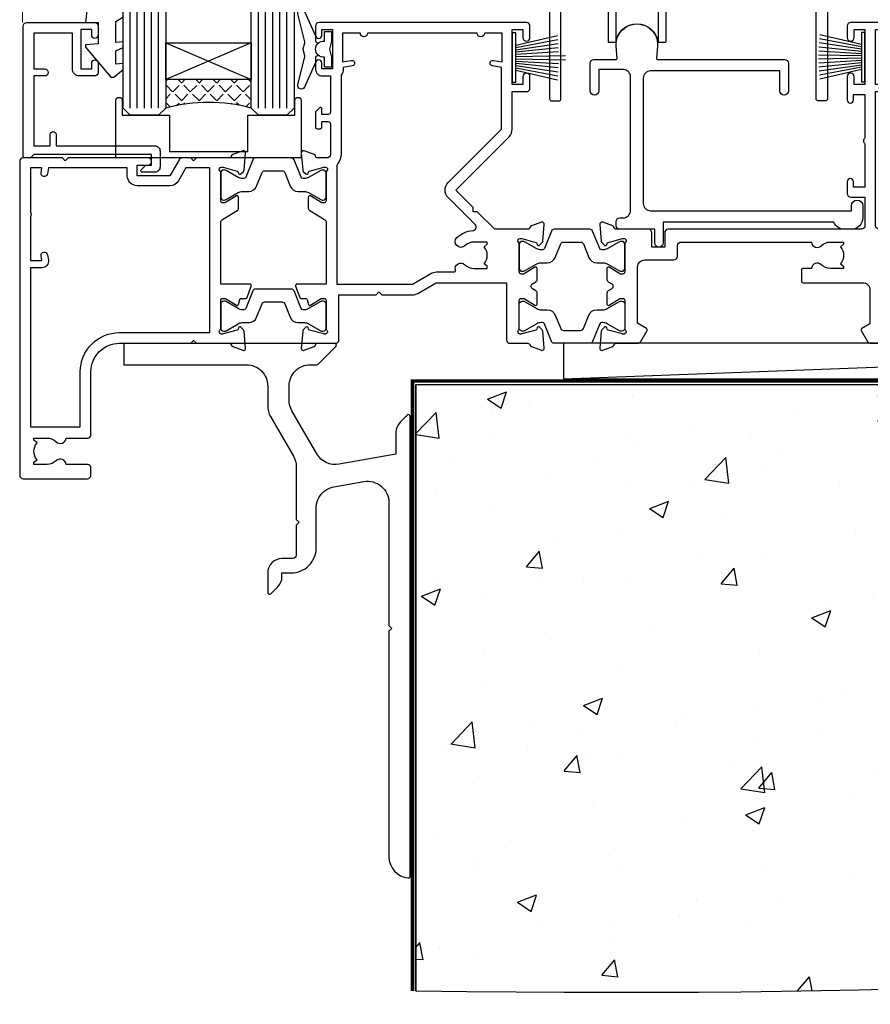
# Model space of a CAD drawing. Units: millimetres. Extents: x 0 to 7753, y -825 to 1143.
# Drawn here: x 6724 to 6844, y -314 to -175 of the extents above; entities that cross this region are included whole.
import ezdxf

# ---------------------------------------------------------------- set-up
doc = ezdxf.new("R2010")
doc.units = ezdxf.units.MM
doc.linetypes.add('Dashed', pattern=[564.444447, 282.222223, -282.222223])
doc.layers.add('Aluminium Systems Ltd Joinery Detail', color=7, linetype='Continuous')
doc.layers.add('PV-AD', color=7, linetype='Continuous')

# ---------------------------------------------------------------- blocks, each defined once
blk = doc.blocks.new('AL35 F811 Sill Fixing Stacker')
at = {"layer": 'Aluminium Systems Ltd Joinery Detail', "color": 0}
blk.add_line((-94.71, -6.2, -1), (36.71, -1.2), dxfattribs=at)
blk.add_lwpolyline([(-94.71, -6.2), (36.71, -6.2), (36.71, -1.2), (-94.71, -1.2)], close=True, dxfattribs=at)
blk = doc.blocks.new('Tech 953241')
at = {"color": 2}
blk.add_lwpolyline([(8.99, 3.85), (9.75, 1.95, 0.305731), (10.87, 1.2), (11.74, 1.2, -0.131652), (12.34, 1.04), (14.05, 0.05, 0.131652), (14.25, 0), (14.4, 0, 0.414214), (14.8, 0.4), (14.8, 3.8, 0.414214), (14.4, 4.2), (14.25, 4.2, 0.131652), (14.05, 4.15), (12.34, 3.16, -0.131652), (11.74, 3), (11.56, 3, -0.305731), (11.28, 3.19), (10.29, 5.65, 0.305731), (9.92, 5.9), (9.92, 5.9), (4.88, 5.9, 0.305731), (4.51, 5.65), (3.52, 3.19, -0.305731), (3.24, 3), (3.06, 3, -0.131652), (2.46, 3.16), (0.75, 4.15, 0.131652), (0.55, 4.2), (0.4, 4.2, 0.414214), (0, 3.8), (0, 0.4, 0.414214), (0.4, 0), (0.55, 0, 0.131652), (0.75, 0.05), (2.46, 1.04, -0.131652), (3.06, 1.2), (3.93, 1.2, 0.305731), (5.05, 1.95), (5.81, 3.85, -0.305731), (6.18, 4.1), (8.62, 4.1, -0.305731)], format="xyb", close=True, dxfattribs=at)
blk = doc.blocks.new('14CCB')
blk.add_blockref('Tech 953241', (0, 0))
blk = doc.blocks.new('V105-22341')
at = {"ltscale": 0.2, "flags": 128}
for points in [[(1.1, 0, 0.087489), (1.2, 0.02), (2.61, 0.53, 0.263851), (2.81, 0.76, -0.359641), (3.1, 1), (5.6, 1, 0.414214), (6.1, 1.5), (6.1, 7.8), (11.3, 7.8), (11.7, 8.2), (12.1, 7.8), (16.41, 7.8, 0.131652), (17.16, 8), (19.75, 9.5), (29.6, 9.5), (29.6, 1.5, 0.414214), (30.1, 1), (32.6, 1, -0.359641), (32.89, 0.76, 0.263851), (33.09, 0.53), (34.5, 0.02, 0.087489), (34.6, 0, 0.414214), (34.9, 0.3, 0.02182), (34.9, 0.33), (34.69, 2.69, 0.176327), (34.61, 2.88), (34.24, 3.24, 0.198912), (34.1, 3.3, 0.065543), (34.05, 3.29, 0.267949), (33.91, 3.15), (33.86, 2.98, -0.267949), (33.72, 2.84), (31.74, 2.31, -0.065543), (31.66, 2.3), (31.5, 2.3, -0.688501), (31.3, 2.82, 0.213422), (31.4, 3.05), (31.4, 7, -0.414214), (31.7, 7.3), (31.92, 7.3, -0.137852), (32.08, 7.26), (33.6, 6.33, 0.585498), (33.9, 6.5), (33.9, 8.03, 0.261434), (33.71, 8.37), (33.23, 8.66, -0.561225), (33.23, 9.34), (33.71, 9.63, 0.261434), (33.9, 9.97), (33.9, 11.5, 0.585498), (33.6, 11.67), (32.08, 10.74, -0.137852), (31.92, 10.7), (31.7, 10.7, -0.414214), (31.4, 11), (31.4, 14.95, 0.213422), (31.3, 15.18, -0.688501), (31.5, 15.7), (31.66, 15.7, -0.065543), (31.74, 15.69), (33.72, 15.16, -0.267949), (33.86, 15.02), (33.91, 14.85, 0.267949), (34.05, 14.71, 0.065543), (34.1, 14.7, 0.198912), (34.24, 14.76), (34.61, 15.12, 0.176327), (34.69, 15.31), (34.9, 17.67, 0.02182), (34.9, 17.7, 0.414214), (34.6, 18, 0.087489), (34.5, 17.98), (33.09, 17.47, 0.263851), (32.89, 17.24, -0.359641), (32.6, 17), (27.97, 17), (25.51, 19.46), (24.94, 19.46), (24.94, 20.03), (22.48, 22.49), (29.96, 29.97, 0.198912), (30.4, 31.03), (30.4, 36.3), (32.4, 36.3, 0.414214), (32.9, 36.8), (32.9, 38.4, 1), (31.9, 38.4), (31.9, 37.3), (30.4, 37.3), (30.4, 45), (31.9, 45), (31.9, 43.9, 1), (32.9, 43.9), (32.9, 45.5, 0.414214), (32.4, 46), (3.3, 46, 0.414214), (2.8, 45.5), (2.8, 44.2, 1), (3.7, 44.2), (3.7, 45), (5.2, 45), (5.2, 39.5), (3.7, 39.5), (3.7, 40.3, 1), (2.8, 40.3), (2.8, 39.5, 0.414214), (3.8, 38.5), (4.9, 38.5), (4.9, 33.4, -0.414214), (4.6, 33.1), (3.7, 33.1), (3.7, 33.9, 0.668179), (3.36, 34.04), (2.86, 33.54, 0.198912), (2.8, 33.4), (2.8, 31.3, 0.414214), (3, 31.1), (3.5, 31.1, 0.414214), (3.7, 31.3), (3.7, 32.1), (4.6, 32.1, -0.414214), (4.9, 31.8), (4.9, 27.5, -0.414214), (4.4, 27), (3.1, 27, -0.359642), (2.81, 27.24, 0.263852), (2.61, 27.47), (1.2, 27.98, 0.548619), (0.8, 27.67), (1.01, 25.31, 0.176327), (1.09, 25.12), (1.46, 24.76, 0.198912), (1.6, 24.7, 0.065543), (1.65, 24.71, 0.267949), (1.79, 24.85), (1.84, 25.02, -0.267949), (1.98, 25.16), (3.96, 25.69, -0.065543), (4.04, 25.7), (4.2, 25.7, -0.688501), (4.4, 25.18, 0.213422), (4.3, 24.95), (4.3, 21, -0.414214), (4, 20.7), (3.78, 20.7, -0.137852), (3.62, 20.74), (2.1, 21.67, 0.585498), (1.8, 21.5), (1.8, 19.97, 0.261434), (1.99, 19.63), (4.06, 18.37, -0.261434), (4.3, 17.94), (4.3, 9.3), (0.2, 9.3, 0.520597), (0.01, 9.03), (0.59, 7.43, 0.315299), (0.78, 7.3), (1.43, 7.3, -0.339454), (1.62, 7.15), (1.81, 6.45, 0.500738), (2.1, 6.33), (3.62, 7.26, -0.137852), (3.78, 7.3), (4, 7.3, -0.414214), (4.3, 7), (4.3, 3.05, 0.213422), (4.4, 2.82, -0.688501), (4.2, 2.3), (4.04, 2.3, -0.065543), (3.96, 2.31), (1.98, 2.84, -0.267949), (1.84, 2.98), (1.79, 3.15, 0.267949), (1.65, 3.29, 0.065543), (1.6, 3.3, 0.198912), (1.46, 3.24), (1.09, 2.88, 0.176327), (1.01, 2.69), (0.8, 0.33, 0.02182), (0.8, 0.3, 0.414214)], [(25.5, 44.5), (10.1, 44.5, -1), (9.1, 44.5), (6.6, 44.5), (6.6, 40.49), (7.83, 40.69, -1), (7.97, 39.91), (6.7, 39.69), (6.7, 39.5, -0.162278), (6.4, 38.6), (6.4, 27.5, -0.178741), (5.92, 26.2, 0.178741), (5.8, 25.88), (5.8, 9.3), (16.41, 9.3), (19, 10.8, -0.131652), (19.75, 11), (22.23, 11, 0.490314), (22.43, 11.25, -0.758159), (23.76, 12.02, 0.19526), (25.05, 11.5), (26.9, 11.5), (26.9, 11.8), (26.47, 12.16, 0.36397), (26.47, 14.54), (26.9, 14.9), (26.9, 15.2), (25.05, 15.2, 0.19526), (23.76, 14.68, -1), (22.65, 15.82, -0.181767), (24.87, 16.8, 0.649494), (25.2, 17.65), (21.42, 21.43, -0.414214), (21.42, 23.55), (28.9, 31.03), (28.9, 39.69), (27.63, 39.91, -1), (27.77, 40.69), (29, 40.49), (29, 44.5), (26.5, 44.5, -1)]]:
    blk.add_lwpolyline(points, format="xyb", close=True, dxfattribs=at)
blk = doc.blocks.new('V108-22342')
at = {"ltscale": 0.2, "flags": 128}
blk.add_lwpolyline([(0.4, 17.98, 0.087489), (0.3, 18, 0.414214), (0, 17.7, 0.02182), (0, 17.67), (0.21, 15.31, 0.176327), (0.29, 15.12), (0.66, 14.76, 0.198912), (0.8, 14.7, 0.065543), (0.85, 14.71, 0.267949), (0.99, 14.85), (1.04, 15.02, -0.267949), (1.18, 15.16), (3.16, 15.69, -0.065543), (3.24, 15.7), (3.4, 15.7, -0.688501), (3.6, 15.18, 0.213422), (3.5, 14.95), (3.5, 11, -0.414214), (3.2, 10.7), (2.98, 10.7, -0.137852), (2.82, 10.74), (1.3, 11.67, 0.585498), (1, 11.5), (1, 9.97, 0.261434), (1.19, 9.63), (1.67, 9.34, -0.561225), (1.67, 8.66), (1.19, 8.37, 0.261434), (1, 8.03), (1, 6.5, 0.585498), (1.3, 6.33), (2.82, 7.26, -0.137852), (2.98, 7.3), (3.2, 7.3, -0.414214), (3.5, 7), (3.5, 3.05, 0.213422), (3.6, 2.82, -0.688501), (3.4, 2.3), (3.24, 2.3, -0.065543), (3.16, 2.31), (1.18, 2.84, -0.267949), (1.04, 2.98), (0.99, 3.15, 0.267949), (0.85, 3.29, 0.065543), (0.8, 3.3, 0.198912), (0.66, 3.24), (0.29, 2.88, 0.176327), (0.21, 2.69), (0, 0.33, 0.02182), (0, 0.3, 0.414214), (0.3, 0, 0.087489), (0.4, 0.02), (1.81, 0.53, 0.26385), (2.01, 0.76, -0.359641), (2.3, 1), (5.3, 1, 0.267949), (5.73, 1.25), (6.62, 2.8, 0.414214), (6.55, 3.07), (5.3, 3.8), (5.3, 11.7, -0.414214), (6.3, 12.7), (10.4, 12.7, 0.414214), (10.9, 13.2), (10.9, 14.7, -0.414214), (11.4, 15.2), (29.7, 15.2, 0.640824), (31.06, 14.68, -0.19526), (32.35, 15.2), (34.2, 15.2), (34.2, 14.9), (33.77, 14.54, -0.36397), (33.77, 12.16), (34.2, 11.8), (34.2, 11.5), (32.35, 11.5, -0.19526), (31.06, 12.02, 0.640824), (29.7, 11.5), (28.5, 11.5, 0.414214), (28.3, 11.3), (28.3, 9.7, 0.414214), (28.5, 9.5), (36.9, 9.5, -0.414214), (37.9, 8.5), (37.9, 3.74), (36.75, 3.07, 0.414214), (36.68, 2.8), (37.57, 1.25, 0.267949), (38.01, 1), (40.9, 1, -0.359641), (41.19, 0.76, 0.263851), (41.39, 0.53), (42.8, 0.02, 0.087489), (42.9, 0, 0.414214), (43.2, 0.3, 0.02182), (43.2, 0.33), (42.99, 2.69, 0.176327), (42.91, 2.88), (42.54, 3.24, 0.198912), (42.4, 3.3, 0.065543), (42.35, 3.29, 0.267949), (42.21, 3.15), (42.16, 2.98, -0.267949), (42.02, 2.84), (40.04, 2.31, -0.065543), (39.96, 2.3), (39.8, 2.3, -0.688501), (39.6, 2.82, 0.213422), (39.7, 3.05), (39.7, 7, -0.414214), (40, 7.3), (40.22, 7.3, -0.137852), (40.38, 7.26), (41.9, 6.33, 0.585498), (42.2, 6.5), (42.2, 8.03, 0.261434), (42.01, 8.37), (41.53, 8.66, -0.561225), (41.53, 9.34), (42.01, 9.63, 0.261434), (42.2, 9.97), (42.2, 11.5, 0.585498), (41.9, 11.67), (40.38, 10.74, -0.137852), (40.22, 10.7), (40, 10.7, -0.414214), (39.7, 11), (39.7, 14.95, 0.213422), (39.6, 15.18, -0.688501), (39.8, 15.7), (39.96, 15.7, -0.065543), (40.04, 15.69), (42.02, 15.16, -0.267949), (42.16, 15.02), (42.21, 14.85, 0.267949), (42.35, 14.71, 0.065543), (42.4, 14.7, 0.198912), (42.54, 14.76), (42.91, 15.12, 0.176327), (42.99, 15.31), (43.2, 17.67, 0.02182), (43.2, 17.7, 0.414214), (42.9, 18, 0.087489), (42.8, 17.98), (41.39, 17.47, 0.263851), (41.19, 17.24, -0.359641), (40.9, 17), (39.2, 17, -0.414214), (38.7, 17.5), (38.7, 36.3), (40.7, 36.3, 0.414214), (41.2, 36.8), (41.2, 38.4, 1), (40.2, 38.4), (40.2, 37.3), (38.7, 37.3), (38.7, 45), (40.2, 45), (40.2, 43.9, 1), (41.2, 43.9), (41.2, 45.5, 0.414214), (40.7, 46), (35.2, 46, 0.414214), (34.7, 45.5), (34.7, 43.9, 1), (35.7, 43.9), (35.7, 45), (37.2, 45), (37.2, 37.3), (35.7, 37.3), (35.7, 38.4, 1), (34.7, 38.4), (34.7, 35.15, 1), (35.6, 35.15), (35.6, 35.9), (37.2, 35.9), (37.2, 29.8, 0.5), (37.2, 29), (37.2, 22.9), (35.6, 22.9), (35.6, 23.65, 1), (34.7, 23.65), (34.7, 22, 0.414214), (35.2, 21.5), (37.2, 21.5), (37.2, 17.5, -0.414214), (36.7, 17), (9.6, 17, 0.414214), (9.1, 16.5), (9.1, 14.5), (7.3, 14.5), (7.3, 16.5, 0.414211), (6.8, 17), (2.3, 17, -0.359636), (2.01, 17.24, 0.263847), (1.81, 17.47)], format="xyb", close=True, dxfattribs=at)
blk = doc.blocks.new('V104-22340')
at = {"ltscale": 0.2, "flags": 128}
for points in [[(30.51, 37.63, 0.261434), (30.7, 37.97), (30.7, 39.5, 0.585498), (30.4, 39.67), (28.88, 38.74, -0.137852), (28.72, 38.7), (28.5, 38.7, -0.414214), (28.2, 39), (28.2, 42.95, 0.213422), (28.1, 43.18, -0.688501), (28.3, 43.7), (28.46, 43.7, -0.065543), (28.54, 43.69), (30.52, 43.16, -0.267949), (30.66, 43.02), (30.71, 42.85, 0.267949), (30.85, 42.71, 0.065543), (30.9, 42.7, 0.198912), (31.04, 42.76), (31.41, 43.12, 0.176327), (31.49, 43.31), (31.7, 45.67, 0.548619), (31.3, 45.98), (29.89, 45.47, 0.263852), (29.69, 45.24, -0.359642), (29.4, 45), (24.8, 45), (24.4, 44.6), (24, 45), (22.79, 45, 0.267979), (22.36, 44.75), (21.06, 42.5), (16.5, 42.5), (16.5, 44), (18, 44, 0.999626), (18, 45), (6.8, 45), (6.4, 44.6), (6, 45), (0.5, 45, 0.414214), (0, 44.5), (0, 0.5, 0.414214), (0.5, 0), (9.5, 0, 0.414214), (10, 0.5), (10, 1.5, 0.414214), (9.5, 2), (6.5, 2, 0.640824), (5.14, 2.52, -0.19526), (3.85, 2), (2, 2), (2, 2.3), (2.43, 2.66, -0.36397), (2.43, 5.04), (2, 5.4), (2, 5.7), (3.85, 5.7, -0.19526), (5.14, 5.18, 0.640824), (6.5, 5.7), (9.5, 5.7, 0.414214), (10, 6.2), (10, 15, -0.414214), (14, 19), (24, 19), (24.4, 19.4), (24.8, 19), (29.4, 19, -0.359641), (29.69, 18.76, 0.263851), (29.89, 18.53), (31.3, 18.02, 0.548619), (31.7, 18.33), (31.49, 20.69, 0.176327), (31.41, 20.88), (31.04, 21.24, 0.198912), (30.9, 21.3, 0.065543), (30.85, 21.29, 0.267949), (30.71, 21.15), (30.66, 20.98, -0.267949), (30.52, 20.84), (28.54, 20.31, -0.065543), (28.46, 20.3), (28.3, 20.3, -0.688501), (28.1, 20.82, 0.213422), (28.2, 21.05), (28.2, 25, -0.414214), (28.5, 25.3), (28.72, 25.3, -0.137852), (28.88, 25.26), (30.4, 24.33, 0.500738), (30.69, 24.45), (30.88, 25.15, -0.339454), (31.08, 25.3), (31.72, 25.3, 0.315299), (31.91, 25.43), (32.49, 27.03, 0.520597), (32.3, 27.3), (28.2, 27.3), (28.2, 35.94, -0.261434), (28.44, 36.37)], [(3.14, 29.6), (1.5, 29.6), (1.5, 7.3), (8.5, 7.3), (8.5, 15, -0.414214), (14, 20.5), (26.7, 20.5), (26.7, 43.6), (23.31, 43.6), (22.27, 41.8, -0.267979), (21.06, 41.1), (16.5, 41.1, -0.414214), (15.1, 42.5), (15.1, 43.6), (4.04, 43.6), (3.89, 42.77, -1), (3.01, 42.93), (3.13, 43.6), (1.5, 43.6), (1.5, 37.4, -0.333333), (1.5, 36.8), (1.5, 30.6), (3.13, 30.6), (3.01, 31.27, -1), (3.89, 31.43), (4.03, 30.66, -0.466308)]]:
    blk.add_lwpolyline(points, format="xyb", close=True, dxfattribs=at)
blk = doc.blocks.new('V104-14CCB-V105-14CCB-V108-14CCB-V106')
for name, p in [('V105-22341', (38.7, 18)), ('V108-22342', (81.4, 18)), ('V104-22340', (0, 0)), ('14CCB', (28.2, 39.1)), ('14CCB', (70.1, 29.1)), ('14CCB', (28.2, 20.7))]:
    blk.add_blockref(name, p)
at = {"xscale": -1, "rotation": 180}
blk.add_blockref('14CCB', (70.1, 24.9), dxfattribs=at)
blk = doc.blocks.new('MG001B')
blk.add_lwpolyline([(-12.1, 2.05), (-12.1, 0), (-5.5, 0), (-5.5, -5.1), (5.5, -5.1), (5.5, 0), (12.1, 0), (12.1, 2.05, -1), (13, 2.05), (13, -6), (-13, -6), (-13, 2.05, -1)], format="xyb", close=True)
blk = doc.blocks.new('V110-22356')
at = {"flags": 128}
blk.add_lwpolyline([(10.25, 0.6, -1), (9.05, 0.6), (9.05, 2.5), (4.15, 2.5, -0.414214), (3.65, 3), (3.65, 3.6, -0.414214), (4.15, 4.1), (4.65, 4.1, 0.414214), (5.65, 5.1), (5.65, 23.9, 0.414214), (4.65, 24.9), (1.2, 24.9), (1.2, 21.9, -1), (0, 21.9), (0, 25.8, -0.414214), (0.5, 26.3), (3.6, 26.3, 0.440011), (3.8, 26.52), (3.66, 28.15, -1.091309), (9.44, 28.15), (9.3, 26.52, 0.440011), (9.5, 26.3), (27.3, 26.3, -0.414214), (27.8, 25.8), (27.8, 21.9, -1), (26.6, 21.9), (26.6, 24.7), (8.45, 24.7, 0.414214), (7.45, 23.7), (7.45, 6.1, 0.414214), (8.45, 5.1), (36.65, 5.1), (36.65, 5.8, -1), (38.25, 5.8), (38.25, 4.1, -0.414214), (36.65, 2.5), (35.65, 2.5, -0.305615), (34.17, 3.5), (10.25, 3.5)], format="xyb", close=True, dxfattribs=at)
blk = doc.blocks.new('PBF69650-4B')
at = {"color": 0}
for p, q in [((-0.16, 0.5), (-0.3, 7.5)), ((0.16, 0.5), (0.3, 7.5)), ((-1.75, 0.5), (-3.1, 6.35)), ((-1.43, 0.5), (-2.54, 6.4)), ((-1.11, 0.5), (-1.98, 6.44)), ((-0.8, 0.5), (-1.41, 6.47)), ((-0.48, 0.5), (-0.85, 6.49)), ((0.48, 0.5), (0.85, 6.49)), ((0.8, 0.5), (1.41, 6.47)), ((1.11, 0.5), (1.98, 6.44)), ((1.43, 0.5), (2.54, 6.4)), ((1.75, 0.5), (3.1, 6.35))]:
    blk.add_line(p, q, dxfattribs=at)
blk.add_lwpolyline([(-3.45, 0), (3.45, 0), (3.45, 0.5), (-3.45, 0.5)], close=True, dxfattribs=at)
blk = doc.blocks.new('SH277BX')
at = {"color": 0}
blk.add_blockref('PBF69650-4B', (0, 0), dxfattribs=at)
blk = doc.blocks.new('PB69650-4B')
at = {"color": 0}
for p, q in [((-1.75, 0.5), (-3.1, 6.35)), ((-1.43, 0.5), (-2.54, 6.4)), ((-1.11, 0.5), (-1.98, 6.44)), ((-0.8, 0.5), (-1.41, 6.47)), ((-0.48, 0.5), (-0.85, 6.49)), ((-0.16, 0.5), (-0.28, 6.5)), ((0.16, 0.5), (0.28, 6.5)), ((0.48, 0.5), (0.85, 6.49)), ((0.8, 0.5), (1.41, 6.47)), ((1.11, 0.5), (1.98, 6.44)), ((1.43, 0.5), (2.54, 6.4)), ((1.75, 0.5), (3.1, 6.35))]:
    blk.add_line(p, q, dxfattribs=at)
blk.add_lwpolyline([(-3.45, 0), (3.45, 0), (3.45, 0.5), (-3.45, 0.5)], close=True, dxfattribs=at)
blk = doc.blocks.new('SH254B')
at = {"color": 0}
blk.add_blockref('PB69650-4B', (0, 0), dxfattribs=at)
blk = doc.blocks.new('V182-22337')
at = {"flags": 128}
blk.add_lwpolyline([(0.5, 21), (10, 21, -0.414214), (10.5, 20.5), (10.5, 19.2, -1), (9.6, 19.2), (9.6, 20), (8.1, 20), (8.1, 14.5), (9.6, 14.5), (9.6, 15.3, -1), (10.5, 15.3), (10.5, 14, -0.414214), (10, 13.5), (7.9, 13.5, -0.414214), (6.9, 14.5), (6.9, 19.5), (1.5, 19.5), (1.5, 14.5), (3, 14.5, -1), (3, 13.5), (1.5, 13.5), (1.5, 3.7), (3.8, 3.7), (3.8, 5.3, -1), (4.6, 5.3), (4.6, 3.7), (18.45, 3.7, -0.414214), (19.2, 2.95), (19.2, 0.75, -0.414214), (18.45, 0), (16.7, 0, -0.668179), (16.56, 0.34), (17.22, 1), (18, 1), (18, 2.5), (1.5, 2.5), (1, 2), (0.2, 2, -0.414214), (0, 2.2), (0, 20.5, -0.41305)], format="xyb", close=True, dxfattribs=at)
blk = doc.blocks.new('DY435')
blk.add_lwpolyline([(4.25, 4.89), (4.25, 7.83), (5.25, 8.46), (5.25, 9.96), (0.33, 9.53, 0.36397), (0.15, 9.34), (0, 7.68), (1.75, 7.68), (1.75, 4.68), (0, 4.52), (0, 4.22), (3.54, 0), (3.95, 0), (5.25, 1.1), (5.25, 1.9), (4.25, 1.81), (4.25, 3.69), (5.25, 4.18), (5.25, 4.98)], format="xyb", close=True)
blk = doc.blocks.new('DY221-Comp')
blk.add_lwpolyline([(-1.82, -0.88), (-2.1, -0.96, 0.339454), (-2.25, -1.15), (-2.25, -1.8, -0.105249), (-2.27, -1.88), (-3.79, -5.3, -0.913392), (-4.74, -4.98), (-3.77, -1.02, 0.125736), (-3.77, -0.92), (-4, -0.05, -0.131652), (-4, 0.05), (-3.77, 0.92, 0.125736), (-3.77, 1.02), (-4.74, 4.98, -0.913392), (-3.79, 5.3), (-2.27, 1.88, -0.105249), (-2.25, 1.8), (-2.25, 1.15, 0.339454), (-2.1, 0.96), (-1.82, 0.88)], format="xyb")
blk.add_lwpolyline([(0, 1.12), (-0.3, 0), (0, -1.13), (0, -2.5), (-1, -2.5), (-1, -1.12, -0.447214), (-2.25, 0, -0.447214), (-1, 1.12), (-1, 2.5), (0, 2.5)], format="xyb", close=True)
blk = doc.blocks.new('V112-22312')
at = {"ltscale": 0.2, "flags": 128}
for points in [[(24.51, 60.63, 0.261434), (24.7, 60.97), (24.7, 62.5, 0.585498), (24.4, 62.67), (22.88, 61.74, -0.137852), (22.72, 61.7), (22.5, 61.7, -0.414214), (22.2, 62), (22.2, 65.95, 0.213422), (22.1, 66.18, -0.688501), (22.3, 66.7), (22.46, 66.7, -0.065543), (22.54, 66.69), (24.52, 66.16, -0.267949), (24.66, 66.02), (24.71, 65.85, 0.267949), (24.85, 65.71, 0.065543), (24.9, 65.7, 0.198912), (25.04, 65.76), (25.41, 66.12, 0.176327), (25.49, 66.31), (25.7, 68.67, 0.02182), (25.7, 68.7, 0.414214), (25.4, 69, 0.087489), (25.3, 68.98), (23.89, 68.47, 0.263832), (23.69, 68.24, -0.359621), (23.4, 68), (13.9, 68, 0.689296), (13.55, 67.07, -2.62656), (10.75, 67.07, 0.6893), (10.4, 68), (2.09, 68, -0.411668), (1.59, 68.5), (1.5, 79, -0.416763), (2, 79.5), (2.5, 79.5, 0.414214), (3.5, 80.5), (3.5, 81.3, 1), (2.6, 81.3), (2.6, 80.5), (1.1, 80.5), (1.1, 86), (2.6, 86), (2.6, 85.2, 1), (3.5, 85.2), (3.5, 86.5, 0.414214), (3, 87), (0.5, 87, 0.414214), (0, 86.5), (0, 0.3, 0.414214), (0.3, 0), (1.3, 0, 0.414214), (1.6, 0.3), (1.6, 39.62), (2.05, 39.62, 1), (2.05, 40.42), (1.6, 40.42), (1.6, 45.5, -0.414213), (2.1, 46), (10.4, 46, 0.6893), (10.75, 46.93, -2.626582), (13.55, 46.93, 0.6893), (13.9, 46), (23.4, 46, -0.359642), (23.69, 45.76, 0.263851), (23.89, 45.53), (25.3, 45.02, 0.087489), (25.4, 45, 0.414214), (25.7, 45.3, 0.02182), (25.7, 45.33), (25.49, 47.69, 0.176327), (25.41, 47.88), (25.04, 48.24, 0.198912), (24.9, 48.3, 0.065543), (24.85, 48.29, 0.267949), (24.71, 48.15), (24.66, 47.98, -0.267949), (24.52, 47.84), (22.54, 47.31, -0.065543), (22.46, 47.3), (22.3, 47.3, -0.688501), (22.1, 47.82, 0.213422), (22.2, 48.05), (22.2, 52, -0.414214), (22.5, 52.3), (22.72, 52.3, -0.137852), (22.88, 52.26), (24.4, 51.33, 0.585498), (24.7, 51.5), (24.7, 53.03, 0.261434), (24.51, 53.37), (22.44, 54.63, -0.261434), (22.2, 55.06), (22.2, 58.94, -0.261434), (22.44, 59.37)], [(16.22, 47.5, -0.450492), (15.72, 48.06, 1.130388), (8.58, 48.06, -0.450492), (8.08, 47.5), (2.1, 47.5, -0.414214), (1.6, 48), (1.6, 66, -0.414213), (2.1, 66.5), (8.08, 66.5, -0.450492), (8.58, 65.94, 1.130394), (15.72, 65.94, -0.450495), (16.22, 66.5), (20.2, 66.5, -0.414214), (20.7, 66), (20.7, 48, -0.414214), (20.2, 47.5)]]:
    blk.add_lwpolyline(points, format="xyb", close=True, dxfattribs=at)
blk = doc.blocks.new('V111-22313')
at = {"ltscale": 0.2, "flags": 128}
blk.add_lwpolyline([(2, 80.5), (2, 81.3, -1), (2.9, 81.3), (2.9, 80.5), (4.4, 80.5), (4.4, 86), (2.9, 86), (2.9, 85.2, -1), (2, 85.2), (2, 86.5, -0.414214), (2.5, 87), (5, 87, -0.414213), (5.5, 86.5), (5.5, 0.3, -0.414214), (5.2, 0), (4.2, 0, -0.414214), (3.9, 0.3), (3.9, 39.62), (3.45, 39.62, -1), (3.45, 40.42), (3.9, 40.42), (3.71, 45.81, 0.403752), (3.51, 46), (2.3, 46, 0.359642), (2.01, 45.76, -0.263851), (1.81, 45.53), (0.4, 45.02, -0.087489), (0.3, 45, -0.414214), (0, 45.3, -0.02182), (0, 45.33), (0.21, 47.69, -0.176327), (0.29, 47.88), (0.66, 48.24, -0.198912), (0.8, 48.3, -0.065543), (0.85, 48.29, -0.267949), (0.99, 48.15), (1.04, 47.98, 0.267949), (1.18, 47.84), (3.16, 47.31, 0.065543), (3.24, 47.3), (3.4, 47.3, 0.688501), (3.6, 47.82, -0.213422), (3.5, 48.05), (3.5, 52, 0.414214), (3.2, 52.3), (2.98, 52.3, 0.137852), (2.82, 52.26), (1.3, 51.33, -0.585498), (1, 51.5), (1, 53.03, -0.261434), (1.19, 53.37), (3.26, 54.63, 0.261434), (3.5, 55.06), (3.5, 58.94, 0.261434), (3.26, 59.37), (1.19, 60.63, -0.261434), (1, 60.97), (1, 62.5, -0.585498), (1.3, 62.67), (2.82, 61.74, 0.137852), (2.98, 61.7), (3.2, 61.7, 0.414214), (3.5, 62), (3.5, 65.95, -0.213422), (3.6, 66.18, 0.688501), (3.4, 66.7), (3.24, 66.7, 0.065543), (3.16, 66.69), (1.18, 66.16, 0.267949), (1.04, 66.02), (0.99, 65.85, -0.267949), (0.85, 65.71, -0.065543), (0.8, 65.7, -0.198912), (0.66, 65.76), (0.29, 66.12, -0.176327), (0.21, 66.31), (0, 68.67, -0.02182), (0, 68.7, -0.414214), (0.3, 69, -0.087489), (0.4, 68.98), (1.81, 68.47, -0.263832), (2.01, 68.24, 0.359621), (2.3, 68), (3.5, 68, 0.406596), (3.7, 68.19), (3.99, 78.99, 0.421872), (3.49, 79.5), (3, 79.5, -0.414214)], format="xyb", close=True, dxfattribs=at)
blk = doc.blocks.new('V112-14CCB-V111')
for name, p in [('V112-22312', (0, 0)), ('V111-22313', (33.5, 0)), ('14CCB', (22.2, 62.1))]:
    blk.add_blockref(name, p)
at = {"xscale": -1, "rotation": 180}
blk.add_blockref('14CCB', (22.2, 51.9), dxfattribs=at)
blk = doc.blocks.new('doric roller1')
at = {"layer": 'PV-AD', "color": 251}
for p, q in [((-9.18, 30.92), (-9.75, 30.03)), ((-9.18, 30.92), (-7.75, 30.97)), ((-7.75, -1.03), (-7.75, 30.97)), ((7.75, 30.97), (-7.75, 30.97)), ((9.75, 30.9), (7.75, 30.97)), ((7.75, -1.03), (7.75, 30.97)), ((9.75, 30.9), (9.75, 29.22)), ((-10.35, 25.69), (-10.35, 29.06)), ((-10.25, 29.25), (-10.33, 29.11)), ((-9.75, 30.03), (-10.25, 29.25)), ((-10.25, 29.25), (-10.25, 28.32)), ((-9.75, 30.03), (-9.75, 28.3)), ((9.75, 29.22), (9.75, 26.32)), ((9.75, 29.22), (22.96, 28.99)), ((-9.75, 28.3), (-10.25, 28.32)), ((-9.75, 28.3), (-9.75, 25.5)), ((22.96, 28.99), (25.03, 25.73)), ((9.75, 2.12), (9.75, 26.32)), ((20, 27.16), (10.23, 26.82)), ((22, 1.71), (22, 26.73)), ((-10.25, 25.59), (-10.03, 25.59)), ((24.95, 25.59), (24.73, 25.59)), ((-10.35, 18.02), (-10.35, 23.63)), ((-9.75, 24.6), (-10.33, 23.68)), ((-9.61, 24.82), (-9.75, 24.6)), ((-9.75, -0.96), (-9.75, 24.6)), ((24.31, 24.82), (25.03, 23.68)), ((25.05, 18.54), (25.05, 23.63)), ((25, 18.46), (23.6, 17.65)), ((-10.3, 17.94), (-9.8, 17.65)), ((23.55, 17.56), (23.55, 12.38)), ((-0.06, 12.78), (-0.43, 13.15)), ((-0.06, 12.78), (0.06, 12.78)), ((-0.06, 10.78), (-0.06, 12.78)), ((0.06, 12.78), (0.43, 13.15)), ((0.06, 12.78), (0.06, 10.78)), ((-10.35, 2.57), (-10.35, 11.92)), ((-9.8, 12.29), (-10.3, 12)), ((-2.06, 10.78), (-2.43, 11.15)), ((-0.06, 10.78), (-0.49, 11.21)), ((0.06, 10.78), (0.49, 11.21)), ((2.06, 10.78), (2.43, 11.15)), ((23.6, 12.29), (25, 11.48)), ((25.05, 2.57), (25.05, 11.4)), ((-2.06, 10.66), (-2.43, 10.29)), ((-2.06, 10.78), (-0.06, 10.78)), ((-2.06, 10.66), (-2.06, 10.78)), ((-0.06, 10.66), (-2.06, 10.66)), ((-0.06, 10.66), (-0.49, 10.23)), ((-0.06, 8.66), (-0.06, 10.66)), ((0.06, 10.78), (2.06, 10.78)), ((0.06, 10.66), (0.06, 8.66)), ((0.06, 10.66), (0.49, 10.23)), ((2.06, 10.66), (0.06, 10.66)), ((2.06, 10.78), (2.06, 10.66)), ((2.06, 10.66), (2.43, 10.29)), ((-0.06, 8.66), (-0.43, 8.29)), ((0.06, 8.66), (-0.06, 8.66)), ((0.06, 8.66), (0.43, 8.29)), ((-10.25, 2.47), (-9.85, 2.47)), ((9.75, -0.96), (9.75, 2.12)), ((20, 1.28), (10.23, 1.62)), ((24.2, 2.37), (24.2, -0.53)), ((24.95, 2.47), (24.3, 2.47)), ((-9.75, -0.96), (-7.75, -1.03)), ((-3, -1.03), (-7.75, -1.03)), ((-4.05, -1.03), (-4.05, -6.48)), ((-2.97, -0.58), (-2.97, -6.48)), ((2.97, -0.58), (2.97, -6.48)), ((7.75, -1.03), (3, -1.03)), ((4.05, -1.03), (4.05, -6.48)), ((9.75, -0.96), (7.75, -1.03)), ((9.75, -0.96), (22, -0.53)), ((22, -0.53), (24.2, -0.53)), ((-4.05, -6.48), (-2.97, -6.48)), ((2.97, -6.48), (4.05, -6.48))]:
    blk.add_line(p, q, dxfattribs=at)
for centre, radius, start, end in [((0, 10.72), 5, 90, 270), ((0, 10.72), 5, 270, 90), ((0, -1.03), 3, 90, 180), ((0, -1.03), 3, 0, 90)]:
    blk.add_arc(centre, radius, start, end, dxfattribs=at)
at = {"layer": 'PV-AD', "color": 251, "extrusion": (0, 0, -1)}
for centre, radius, start, end in [((0, 10.72), 4.55, 0, 90), ((0, 10.72), 4.55, 90, 180), ((0, 10.72), 4.55, 270, 0), ((0, 10.72), 4.55, 180, 270), ((0, -6.93), 3, 8.6269, 90), ((0, -6.93), 3, 90, 171.3731)]:
    blk.add_arc(centre, radius, start, end, dxfattribs=at)
at = {"layer": 'PV-AD', "color": 251}
for centre, major_axis, start_param, end_param in [((0.82, 10.72), (0, -7.61), -1.895753, -1.635846), ((0, 11.84), (-7.57, 0), -1.570796, -1.514196), ((0, 11.84), (-7.57, 0), -1.627397, -1.570796), ((-0.82, 10.72), (0, 7.61), -1.505746, -1.245839), ((0, 9.9), (-7.61, 0), -1.505746, -1.245839), ((-1.12, 10.72), (0, -7.57), -1.627397, -1.514196), ((0, 9.9), (-7.61, 0), -1.895753, -1.635846), ((1.12, 10.72), (0, 7.57), -1.627397, -1.514196), ((0, 11.54), (7.61, 0), -1.895753, -1.635846), ((0.82, 10.72), (0, -7.61), -1.505746, -1.245839), ((-0.82, 10.72), (0, 7.61), -1.895753, -1.635846), ((0, 11.54), (7.61, 0), -1.505746, -1.245839), ((0, 9.6), (7.57, 0), -1.627397, -1.570796), ((0, 9.6), (7.57, 0), -1.570796, -1.514196)]:
    blk.add_ellipse(centre, major_axis=major_axis, ratio=0.173648, start_param=start_param, end_param=end_param, dxfattribs=at)
for points, weights in [([(-10.35, 29.06), (-10.35, 29.08), (-10.34, 29.1), (-10.33, 29.11)], [1, 0.973366569591, 0.973366569591, 1]), ([(10.23, 26.82), (9.95, 26.81), (9.75, 26.6), (9.75, 26.32)], [1, 0.812893200226, 0.812893200226, 1]), ([(22, 26.73), (22, 27.02), (21.17, 27.2), (20, 27.16)], [1, 0.804881393851, 0.804881393851, 1]), ([(-10.25, 25.59), (-10.31, 25.59), (-10.35, 25.63), (-10.35, 25.69)], [1, 0.804737854124, 0.804737854124, 1]), ([(-9.75, 25.5), (-9.83, 25.56), (-9.93, 25.59), (-10.03, 25.59)], [1, 0.970644949071, 0.970644949071, 1]), ([(-9.53, 25.09), (-9.53, 25.26), (-9.61, 25.41), (-9.75, 25.5)], [1, 0.922325103732, 0.922325103732, 1]), ([(-9.61, 24.82), (-9.56, 24.9), (-9.53, 24.99), (-9.53, 25.09)], [1, 0.973366569591, 0.973366569591, 1]), ([(24.73, 25.59), (24.44, 25.59), (24.23, 25.38), (24.23, 25.09)], [1, 0.804737854124, 0.804737854124, 1]), ([(24.23, 25.09), (24.23, 24.99), (24.26, 24.9), (24.31, 24.82)], [1, 0.973366569591, 0.973366569591, 1]), ([(25.05, 25.69), (25.05, 25.63), (25.01, 25.59), (24.95, 25.59)], [1, 0.815397577506, 0.815397577506, 1]), ([(25.03, 25.73), (25.04, 25.72), (25.05, 25.7), (25.05, 25.69)], [1, 0.97746637299, 0.97746637299, 1]), ([(-10.35, 23.63), (-10.35, 23.65), (-10.34, 23.67), (-10.33, 23.68)], [1, 0.973366569591, 0.973366569591, 1]), ([(25.03, 23.68), (25.04, 23.67), (25.05, 23.65), (25.05, 23.63)], [1, 0.973366569591, 0.973366569591, 1]), ([(-10.3, 17.94), (-10.33, 17.96), (-10.35, 17.99), (-10.35, 18.02)], [1, 0.910683602523, 0.910683602523, 1]), ([(25.05, 18.54), (25.05, 18.51), (25.03, 18.48), (25, 18.46)], [1, 0.910683602523, 0.910683602523, 1]), ([(-9.75, 17.56), (-9.75, 17.6), (-9.77, 17.63), (-9.8, 17.65)], [1, 0.910683602523, 0.910683602523, 1]), ([(23.6, 17.65), (23.57, 17.63), (23.55, 17.6), (23.55, 17.56)], [1, 0.910683602523, 0.910683602523, 1]), ([(-10.35, 11.92), (-10.35, 11.95), (-10.33, 11.98), (-10.3, 12)], [1, 0.910683602523, 0.910683602523, 1]), ([(-9.8, 12.29), (-9.77, 12.31), (-9.75, 12.34), (-9.75, 12.38)], [1, 0.910683602523, 0.910683602523, 1]), ([(23.55, 12.38), (23.55, 12.34), (23.57, 12.31), (23.6, 12.29)], [1, 0.910683602523, 0.910683602523, 1]), ([(25, 11.48), (25.03, 11.46), (25.05, 11.43), (25.05, 11.4)], [1, 0.910683602523, 0.910683602523, 1]), ([(-10.25, 2.47), (-10.31, 2.47), (-10.35, 2.51), (-10.35, 2.57)], [1, 0.804737854124, 0.804737854124, 1]), ([(-9.75, 2.37), (-9.75, 2.43), (-9.79, 2.47), (-9.85, 2.47)], [1, 0.804737854124, 0.804737854124, 1]), ([(9.75, 2.12), (9.75, 1.84), (9.95, 1.63), (10.23, 1.62)], [1, 0.812893200226, 0.812893200226, 1]), ([(20, 1.28), (21.17, 1.24), (22, 1.42), (22, 1.71)], [1, 0.804881393851, 0.804881393851, 1]), ([(24.3, 2.47), (24.24, 2.47), (24.2, 2.43), (24.2, 2.37)], [1, 0.804737854124, 0.804737854124, 1]), ([(25.05, 2.57), (25.05, 2.51), (25.01, 2.47), (24.95, 2.47)], [1, 0.804737854124, 0.804737854124, 1])]:
    blk.add_rational_spline(points, weights, degree=3, dxfattribs=at)
blk = doc.blocks.new('TL40 Stacker Flush Track Door Sill')
at = {"layer": 'Aluminium Systems Ltd Joinery Detail'}
h = blk.add_hatch(dxfattribs=at)
h.set_pattern_fill('ANGLE', color=256, scale=0.25, angle=45)
h.set_pattern_definition([(45, (-78.8978, 30.6003), (-1.23479, 1.23479), [1.27, -0.47625]), (135, (-78.8978, 30.6003), (-1.23479, -1.23479), [1.27, -0.47625])])
h.paths.add_polyline_path([(-56.45, 35.6), (-56.45, 31.6, 0.12986), (-68.45, 31.6), (-68.45, 35.6)])
at = {"layer": 'Aluminium Systems Ltd Joinery Detail', "lineweight": 5}
blk.add_line((-88.55, 180.07, -1), (-88.55, 43.6, -1), dxfattribs=at)
at = {"layer": 'Aluminium Systems Ltd Joinery Detail'}
for p, q in [((-73.45, 31.6, -1), (-73.45, 180.07, -1)), ((-72.45, 31.6, -1), (-72.45, 180.07, -1)), ((-71.45, 31.6, -1), (-71.45, 180.07, -1)), ((-70.45, 31.6, -1), (-70.45, 180.07, -1)), ((-69.45, 31.6, -1), (-69.45, 180.07, -1)), ((-55.45, 31.6, -1), (-55.45, 180.07, -1)), ((-54.45, 31.6, -1), (-54.45, 180.07, -1)), ((-53.45, 31.6, -1), (-53.45, 180.07, -1)), ((-52.45, 31.6, -1), (-52.45, 180.07, -1)), ((-51.45, 31.6, -1), (-51.45, 180.07, -1)), ((-56.45, 40.73, -1), (-68.45, 35.6, -1)), ((-68.45, 40.73, -1), (-56.45, 35.6, -1))]:
    blk.add_line(p, q, dxfattribs=at)
at = {"layer": 'Aluminium Systems Ltd Joinery Detail', "elevation": -1}
for points in [[(-68.45, 180.07), (-68.45, 31.6), (-69.45, 30.6), (-69.45, 30.6), (-73.45, 30.6), (-74.45, 31.6), (-74.45, 180.07)], [(-50.45, 180.07), (-50.45, 31.6), (-51.45, 30.6), (-51.45, 30.6), (-55.45, 30.6), (-56.45, 31.6), (-56.45, 180.07)]]:
    blk.add_lwpolyline(points, dxfattribs=at)
blk.add_lwpolyline([(-56.45, 35.6), (-68.45, 35.6), (-68.45, 40.73), (-56.45, 40.73)], close=True, dxfattribs=at)
at = {"layer": 'Aluminium Systems Ltd Joinery Detail'}
blk.add_arc((-62.45, 8.89, -1), 23.49, 75.202, 104.798, dxfattribs=at)
for name, p in [('V112-14CCB-V111', (-14.6, 32.6, -1)), ('doric roller1', (-2.35, 47.33, -1)), ('DY435', (-79.7, 35.93, -1)), ('DY221-Comp', (-45.19, 39.85, -1)), ('V104-14CCB-V105-14CCB-V108-14CCB-V106', (-88.95, -20.4, -1)), ('V182-22337', (-88.45, 22.6, -1)), ('V110-22356', (-8.9, 12.1, -1)), ('MG001B', (-62.45, 30.6, -1))]:
    blk.add_blockref(name, p, dxfattribs=at)
for name, p, rotation in [('SH277BX', (-19.85, 38.68, -1), 270), ('SH254B', (29.65, 38.75, -1), 90)]:
    blk.add_blockref(name, p, dxfattribs=dict(at, rotation=rotation))
blk = doc.blocks.new('Rusticated Weatherboard CC Concrete Floor Sill TL40')
at = {"flags": 128}
blk.add_lwpolyline([(1.26, 10.81), (18.47, 10.81, -0.414214), (21.47, 7.81), (21.47, 5.04, 0.131652), (21.87, 3.54), (25.07, -2, -0.131652), (25.47, -3.5), (25.47, -10.89), (25.87, -11.29), (25.47, -11.69), (25.47, -15.89, -0.414214), (24.97, -16.39), (23.47, -16.39, 0.414214), (21.47, -18.39), (21.47, -21.14, 0.668179), (21.9, -21.31), (22.88, -20.33, 0.198912), (23.47, -18.91), (23.47, -18.39), (24.77, -18.39, 0.414214), (28.27, -14.89), (28.27, -9.28, -0.36397), (30.75, -6.32), (34.95, -5.58, -0.466308), (38.47, -8.54), (38.47, -25.79), (38.87, -26.19), (38.47, -26.59), (38.47, -58.2, 0.387795), (41.2, -61.19, 0.441135), (41.47, -60.94), (41.47, 3.56, 0.668179), (41.04, 3.74), (40.06, 2.75, 0.198912), (39.47, 1.34), (39.47, -1.74), (31.48, -3.15, -0.315299), (28.36, -1.7), (24.87, 4.34, -0.131652), (24.47, 5.84), (24.47, 7.81, -0.414214), (27.47, 10.81), (28.37, 10.81, 0.198912), (28.54, 10.89), (31.04, 13.39, 0.668179), (30.87, 13.81), (1.26, 13.81)], format="xyb", close=True, dxfattribs=at)
blk = doc.blocks.new('140 Concrete Sill CC')
at = {"layer": 'Aluminium Systems Ltd Joinery Detail'}
h = blk.add_hatch(dxfattribs=at)
h.set_pattern_fill('AR-CONC', color=256, scale=0.15)
h.set_pattern_definition([(50, (-5457.435, -2479.092), (27.3277, -2.39086), [2.8575, -31.4325]), (355, (-5457.435, -2479.092), (-5.28651, 28.65853), [2.286, -25.14609]), (100.45144, (-5455.158, -2479.29), (22.04119, 26.26766), [2.4285, -26.71354]), (46.1842, (-5457.435, -2471.472), (40.66186, -6.30635), [4.28625, -47.14875]), (96.63556, (-5454.046, -2471.997), (35.61062, 37.11392), [3.64275, -40.07034]), (351.18415, (-5457.435, -2471.47), (35.61062, 37.11392), [3.429, -37.71896]), (21, (-5453.625, -2473.377), (22.74216, -15.33978), [2.8575, -31.4325]), (326, (-5453.625, -2473.377), (9.2703, 27.6282), [2.286, -25.146]), (71.45144, (-5451.73, -2474.655), (32.01246, 12.28842), [2.4285, -26.71349]), (37.5, (-5457.435, -2479.092), (0.46329, 12.683256), [0, -24.8412, 0, -25.527, 0, -25.24125]), (7.5, (-5457.435, -2479.092), (10.02295, 15.027086), [0, -14.5542, 0, -24.2697, 0, -9.62025]), (327.5, (-5465.931, -2479.092), (20.33859, -0.859312), [0, -9.525, 0, -29.718, 0, -39.4335]), (317.5, (-5469.741, -2479.092), (22.219377, 3.813974), [0, -12.3825, 0, -19.7358, 0, -28.0035])])
edge = h.paths.add_edge_path()
edge.add_line((79.91, 123.44), (79.91, 38.36))
edge.add_spline(control_points=[(79.91, 38.36), (234.28, 36.49), (247.4, 58.96), (255.52, 85.91), (254.42, 114.81), (256.98, 123.44)], knot_values=[177.537471, 177.537471, 177.537471, 177.537471, 227.455421, 263.56182, 289.18489, 289.18489, 289.18489, 289.18489], degree=3, periodic=0)
edge.add_line((256.98, 123.44), (79.91, 123.44))
blk.add_line((79.91, 123.44, 1), (79.91, 38.36, 1), dxfattribs=at)
at = {"layer": 'Aluminium Systems Ltd Joinery Detail', "linetype": 'Dashed', "ltscale": 0.01, "const_width": 0.5}
blk.add_lwpolyline([(79.41, 38.36), (79.41, 123.94), (255.39, 123.94)], dxfattribs=at)
at = {"layer": 'Aluminium Systems Ltd Joinery Detail'}
blk.add_lwpolyline([(79.91, 38.36), (79.91, 123.44), (256.98, 123.44)], dxfattribs=at)
blk.add_open_spline([(79.91, 38.36, 1), (234.28, 36.49), (247.4, 58.96), (255.52, 85.91), (254.42, 114.81), (256.98, 123.44)], degree=3, knots=[177.537471, 177.537471, 177.537471, 177.537471, 227.455421, 263.56182, 289.18489, 289.18489, 289.18489, 289.18489], dxfattribs=at)

msp = doc.modelspace()

# ---------------------------------------------------------------- block references
at = {"layer": 'Aluminium Systems Ltd Joinery Detail'}
for name, p in [('TL40 Stacker Flush Track Door Sill', (6813.26, -219.37, 3)), ('AL35 F811 Sill Fixing Stacker', (6895.31, -219.57, 2))]:
    msp.add_blockref(name, p, dxfattribs=at)
at = {"layer": 'Aluminium Systems Ltd Joinery Detail', "linetype": 'Dashed'}
msp.add_blockref('Rusticated Weatherboard CC Concrete Floor Sill TL40', (6737.64, -234.59), dxfattribs=at)
at = {"layer": 'Aluminium Systems Ltd Joinery Detail', "color": 6}
msp.add_blockref('140 Concrete Sill CC', (6700, -350), dxfattribs=at)

doc.saveas('drawing.dxf')
